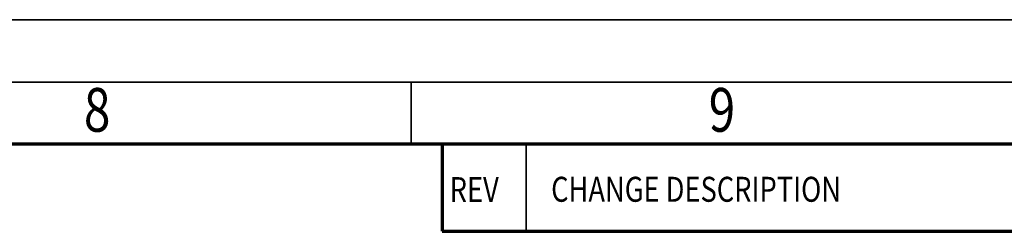
# Model space of a CAD drawing. Units: millimetres. Extents: x 0 to 29700, y 0 to 21000.
# Drawn here: x 18283 to 22223, y 20152 to 21000 of the extents above; entities that cross this region are included whole.
import ezdxf
from ezdxf.enums import TextEntityAlignment as Align

# ---------------------------------------------------------------- set-up
doc = ezdxf.new("R2010")
doc.units = ezdxf.units.MM
doc.header["$MEASUREMENT"] = 0
doc.layers.add('(9) Sheet', color=7, linetype='Continuous', lineweight=35)
doc.styles.add('Arial', font='ARIAL.TTF')

# ---------------------------------------------------------------- blocks, each defined once
blk = doc.blocks.new('GROUP_0_5cc6ac14-1091-41f5-b6d7-2ae032d787ca')
at = {"layer": '(9) Sheet', "color": 7, "lineweight": 35, "ltscale": 150}
for p, q in [((250, 21000), (29700, 21000)), ((29450, 20750), (750, 20750)), ((19850, 20503.8), (19850, 20751.3)), ((19974, 20502.5), (29200, 20502.5)), ((19974, 20502.5), (29200, 20502.5)), ((19974, 20502.5), (29200, 20502.5)), ((20309.5, 20152.5), (20309.5, 20502.5))]:
    blk.add_line(p, q, dxfattribs=at)
at = {"layer": '(9) Sheet', "color": 7, "lineweight": 70, "ltscale": 150}
blk.add_line((1000, 20502.5), (29200, 20502.5), dxfattribs=at)
at = {"layer": '(9) Sheet', "color": 7, "linetype": 'Continuous', "lineweight": 35, "ltscale": 150}
blk.add_line((19974, 20502.5), (20025, 20502.5), dxfattribs=at)
blk.add_line((19974, 20502.5), (20025, 20502.5), dxfattribs=at)
at = {"layer": '(9) Sheet', "color": 7, "linetype": 'Continuous', "lineweight": 70, "ltscale": 150}
for p, q in [((19974, 20502.5), (19974, 20152.5)), ((19974, 20152.5), (29200, 20152.5))]:
    blk.add_line(p, q, dxfattribs=at)
at = {"layer": '(9) Sheet', "color": 7, "lineweight": 35, "style": 'Arial', "width": 0.8}
for s, p in [('8', (18539.9, 20496.7)), ('9', (21039.9, 20496.7))]:
    blk.add_text(s, height=175, dxfattribs=at).set_placement(p, align=Align.BOTTOM_LEFT)
blk.add_text('REV', height=100, rotation=360, dxfattribs=at).set_placement((20003.5, 20369.6), align=Align.TOP_LEFT)
blk.add_text('CHANGE DESCRIPTION', height=100, rotation=360, dxfattribs=at).set_placement((20409.5, 20239.6), align=Align.BOTTOM_LEFT)

msp = doc.modelspace()

# ---------------------------------------------------------------- block references
at = {"color": 7, "linetype": 'ByBlock'}
msp.add_blockref('GROUP_0_5cc6ac14-1091-41f5-b6d7-2ae032d787ca', (0, 0), dxfattribs=at)

doc.saveas('drawing.dxf')
